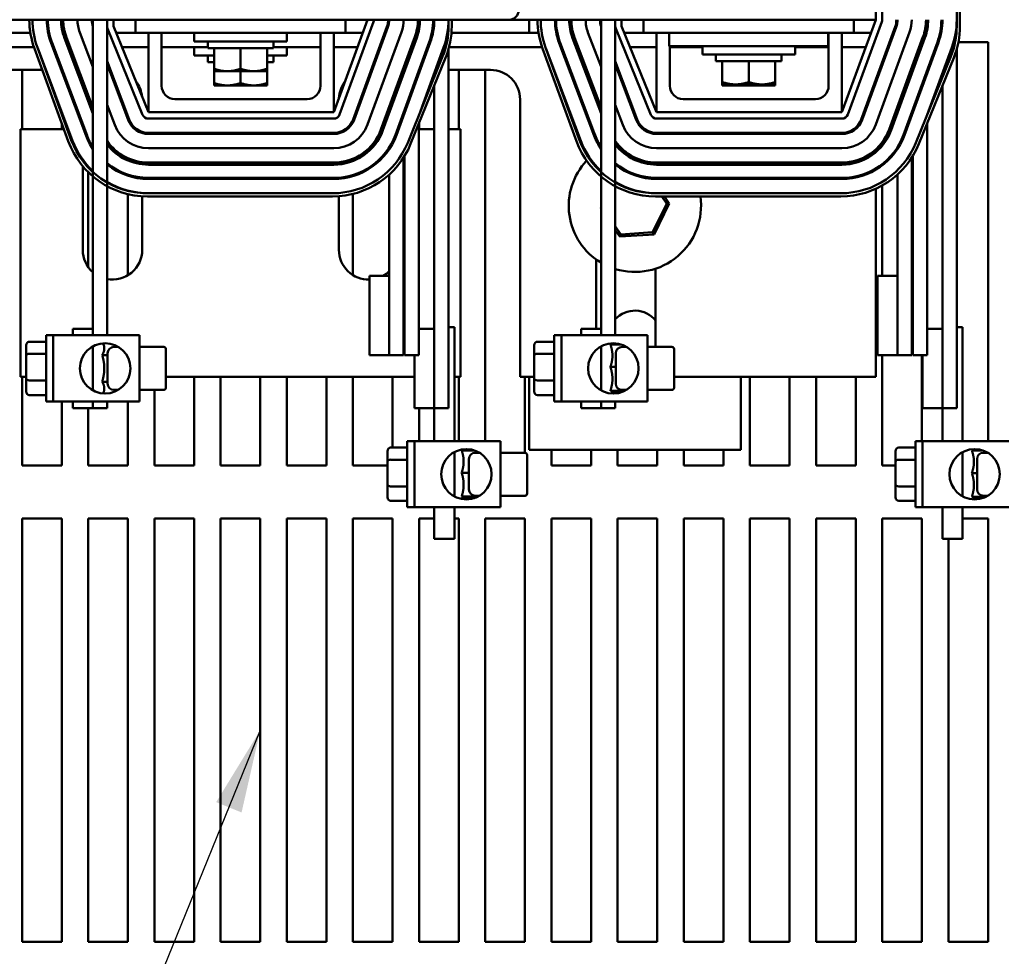
# Model space of a CAD drawing. Units: inches. Extents: x 4 to 172, y 2 to 134.
# Drawn here: x 147 to 156, y 51 to 60 of the extents above; entities that cross this region are included whole.
import ezdxf

# ---------------------------------------------------------------- set-up
doc = ezdxf.new("R2010")
doc.units = ezdxf.units.IN
doc.header["$LTSCALE"] = 8
doc.header["$MEASUREMENT"] = 0
doc.layers.add('Symbol (ANSI)', color=7, linetype='Continuous', lineweight=25)
doc.layers.add('Visible (ANSI)', color=7, linetype='Continuous', lineweight=50)
doc.styles.add('Note Text (ANSI)', font='tahoma.ttf')
doc.dimstyles.new('Default (ANSI)$7', dxfattribs={"dimscale": 8, "dimtxt": 0.13, "dimasz": 0.098425, "dimexe": 0.125, "dimexo": 0.0625, "dimgap": 0.031496, "dimtad": 0, "dimtih": 1, "dimtoh": 1, "dimzin": 0, "dimdsep": 46, "dimtxsty": 'Note Text (ANSI)', "dimcen": 0.09, "dimdle": 0.393701, "dimclrd": 256, "dimclre": 256, "dimclrt": 256, "dimadec": 0, "dimazin": 1, "dimtfac": 0.923077, "dimtofl": 0, "dimtmove": 0, "dimatfit": 3, "dimfxl": 1, "dimtolj": 1, "dimtzin": 4, "dimlwd": -1, "dimlwe": -1, "dimarcsym": 0})

msp = doc.modelspace()

# ---------------------------------------------------------------- linework, layer by layer
at = {"layer": 'Visible (ANSI)'}
for p, q in [((154.7799, 63.8356), (154.7799, 60.0856)), ((154.8399, 60.0856), (154.8399, 63.8356)), ((155.5449, 63.8356), (155.5449, 60.0245)), ((155.5749, 60.0245), (155.5749, 63.8356)), ((151.3168, 60.0856), (146.4968, 60.0856)), ((146.9599, 60.0245), (146.9599, 60.0856)), ((147.3849, 60.0856), (147.3849, 57.1656)), ((147.5199, 60.0856), (147.5199, 60.0245)), ((147.5799, 60.0245), (147.5799, 60.0856)), ((147.7874, 60.0856), (147.7874, 59.9606)), ((149.9799, 60.0856), (149.6599, 59.2106)), ((149.7724, 60.0856), (149.7724, 59.9606)), ((150.4649, 60.0856), (150.4649, 59.9866)), ((150.7449, 60.0856), (150.7449, 60.0245)), ((150.7749, 60.0245), (150.7749, 60.0856)), ((151.3168, 60.0856), (154.7799, 60.0856)), ((151.5049, 59.9606), (151.5049, 60.0856)), ((151.7599, 60.0245), (151.7599, 60.0856)), ((152.1849, 60.0856), (152.1849, 57.1656)), ((152.3199, 60.0856), (152.3199, 60.0245)), ((152.3799, 60.0245), (152.3799, 60.0856)), ((152.5874, 60.0856), (152.5874, 59.9606)), ((154.7799, 60.0856), (154.4599, 59.2106)), ((154.5724, 60.0856), (154.5724, 59.9606)), ((155.2649, 60.0856), (155.2649, 59.9866)), ((147.5199, 60.0245), (147.5199, 57.1031)), ((147.5243, 60.002), (147.8543, 59.1881)), ((147.9099, 59.2106), (147.5799, 60.0245)), ((149.7162, 59.19), (150.0362, 60.065)), ((150.163, 60.0187), (149.843, 59.1437)), ((149.8524, 59.1402), (150.1724, 60.0152)), ((152.3199, 60.0245), (152.3199, 57.1031)), ((152.3243, 60.002), (152.6543, 59.1881)), ((152.7099, 59.2106), (152.3799, 60.0245)), ((154.5162, 59.19), (154.8362, 60.065)), ((154.963, 60.0187), (154.643, 59.1437)), ((154.6524, 59.1402), (154.9724, 60.0152)), ((145.9723, 59.9606), (146.7948, 59.9606)), ((146.9632, 59.9606), (146.9726, 59.9606)), ((147.1009, 59.9606), (147.1113, 59.9606)), ((147.3849, 59.1999), (147.1167, 59.911)), ((147.3849, 59.2283), (147.1261, 59.9145)), ((147.1354, 59.918), (147.3849, 59.2566)), ((147.3849, 59.6392), (147.2617, 59.9657)), ((147.6058, 59.9606), (147.7874, 59.9606)), ((147.7874, 59.9606), (149.7724, 59.9606)), ((147.9099, 59.2106), (147.9099, 59.9606)), ((148.0349, 59.9606), (148.0349, 59.4606)), ((148.3424, 59.9606), (148.3424, 59.8806)), ((149.2174, 59.9606), (149.2174, 59.8806)), ((149.5349, 59.4606), (149.5349, 59.9606)), ((149.6599, 59.9606), (149.6599, 59.2106)), ((149.7724, 59.9606), (149.9342, 59.9606)), ((150.2992, 59.9689), (149.9792, 59.0939)), ((150.106, 59.0475), (150.426, 59.9225)), ((150.4354, 59.9191), (150.1154, 59.0441)), ((150.4448, 59.9156), (150.1248, 59.0406)), ((150.1418, 59.9606), (150.1524, 59.9606)), ((150.7723, 59.9606), (151.5948, 59.9606)), ((151.7632, 59.9606), (151.7726, 59.9606)), ((151.9009, 59.9606), (151.9113, 59.9606)), ((152.1849, 59.1999), (151.9167, 59.911)), ((152.1849, 59.2283), (151.9261, 59.9145)), ((151.9354, 59.918), (152.1849, 59.2566)), ((152.1849, 59.6392), (152.0617, 59.9657)), ((152.4058, 59.9606), (152.5874, 59.9606)), ((152.5874, 59.9606), (152.8299, 59.9606)), ((152.7099, 59.2106), (152.7099, 59.9606)), ((152.8299, 59.9606), (153.0799, 59.9606)), ((152.8299, 59.8356), (152.8299, 59.9606)), ((154.0799, 59.9606), (153.0799, 59.9606)), ((154.0799, 59.9606), (154.3299, 59.9606)), ((154.3299, 59.8356), (154.3299, 59.9606)), ((154.3299, 59.9606), (154.5724, 59.9606)), ((154.3349, 59.4606), (154.3349, 59.9606)), ((154.4599, 59.9606), (154.4599, 59.2106)), ((154.5724, 59.9606), (154.7342, 59.9606)), ((155.0992, 59.9689), (154.7792, 59.0939)), ((154.906, 59.0475), (155.226, 59.9225)), ((155.2354, 59.9191), (154.9154, 59.0441)), ((155.2448, 59.9156), (154.9248, 59.0406)), ((145.9497, 59.8261), (146.8284, 59.8261)), ((146.8332, 59.8126), (147.1532, 58.9376)), ((147.1814, 58.9479), (146.8614, 59.8229)), ((146.8641, 59.8157), (147.1941, 58.9407)), ((147.3204, 58.9883), (146.9904, 59.8633)), ((146.9998, 59.8668), (147.3298, 58.9918)), ((147.0044, 59.8261), (147.0151, 59.8261)), ((147.1487, 59.8261), (147.1594, 59.8261)), ((147.6603, 59.8261), (147.9099, 59.8261)), ((148.0349, 59.8261), (148.4699, 59.8261)), ((149.2174, 59.8806), (148.3424, 59.8806)), ((148.3424, 59.8261), (148.3424, 59.7461)), ((148.4699, 59.8806), (148.4699, 59.8176)), ((148.4699, 59.8176), (149.0899, 59.8176)), ((148.5299, 59.6212), (148.5299, 59.8176)), ((148.7799, 59.6212), (148.7799, 59.8176)), ((149.0299, 59.6212), (149.0299, 59.8176)), ((149.0899, 59.8806), (149.0899, 59.8176)), ((149.0899, 59.8261), (149.5349, 59.8261)), ((149.2174, 59.8261), (149.2174, 59.7461)), ((149.6599, 59.8261), (149.885, 59.8261)), ((150.0926, 59.8261), (150.1033, 59.8261)), ((150.2422, 58.9977), (150.5622, 59.8727)), ((150.5716, 59.8692), (150.2516, 58.9942)), ((150.4658, 59.187), (150.6983, 59.8229)), ((150.7449, 59.8082), (150.7449, 56.4156)), ((150.7497, 59.8261), (151.6284, 59.8261)), ((151.6332, 59.8126), (151.9532, 58.9376)), ((151.9814, 58.9479), (151.6614, 59.8229)), ((151.6641, 59.8157), (151.9941, 58.9407)), ((152.1204, 58.9883), (151.7904, 59.8633)), ((151.7998, 59.8668), (152.1298, 58.9918)), ((151.8044, 59.8261), (151.8151, 59.8261)), ((151.9487, 59.8261), (151.9594, 59.8261)), ((152.4603, 59.8261), (152.7099, 59.8261)), ((152.8299, 59.8356), (153.0799, 59.8356)), ((152.8349, 59.8356), (152.8349, 59.4606)), ((152.8349, 59.8261), (153.1424, 59.8261)), ((154.0799, 59.8356), (153.0799, 59.8356)), ((153.1424, 59.8356), (153.1424, 59.7556)), ((154.0174, 59.8356), (154.0174, 59.7556)), ((154.0174, 59.8261), (154.3349, 59.8261)), ((154.0799, 59.8356), (154.3299, 59.8356)), ((154.4599, 59.8261), (154.685, 59.8261)), ((154.9095, 59.8723), (154.9202, 59.8723)), ((155.0422, 58.9977), (155.3622, 59.8727)), ((155.3716, 59.8692), (155.0516, 58.9942)), ((155.2658, 59.187), (155.4983, 59.8229)), ((155.5449, 59.8082), (155.5449, 56.4156)), ((155.5602, 59.8723), (155.8415, 59.8723)), ((155.8415, 59.8723), (155.8415, 56.1031)), ((148.5299, 59.7461), (148.3424, 59.7461)), ((148.4699, 59.7461), (148.4699, 59.6831)), ((149.2174, 59.7461), (149.0299, 59.7461)), ((149.0899, 59.7461), (149.0899, 59.6831)), ((150.6888, 59.7371), (150.3588, 58.9232)), ((150.3866, 58.9119), (150.7166, 59.7258)), ((154.0174, 59.7556), (153.1424, 59.7556)), ((153.2699, 59.7556), (153.2699, 59.6926)), ((153.8899, 59.7556), (153.8899, 59.6926)), ((155.4888, 59.7371), (155.1588, 58.9232)), ((155.1866, 58.9119), (155.5166, 59.7258)), ((147.7274, 59.1418), (147.5199, 59.6921)), ((147.5199, 59.6638), (147.7181, 59.1383)), ((148.4699, 59.6831), (148.5299, 59.6831)), ((148.5299, 59.6212), (148.5299, 59.5989)), ((149.0299, 59.6831), (149.0899, 59.6831)), ((149.0299, 59.5989), (149.0299, 59.6212)), ((150.3299, 59.6306), (150.3299, 59.6015)), ((152.5274, 59.1418), (152.3199, 59.6921)), ((152.3199, 59.6638), (152.5181, 59.1383)), ((153.2699, 59.6926), (153.8899, 59.6926)), ((153.3299, 59.4962), (153.3299, 59.6926)), ((153.5799, 59.4962), (153.5799, 59.6926)), ((153.8299, 59.4962), (153.8299, 59.6926)), ((154.8419, 59.6583), (154.8419, 59.6874)), ((155.1299, 59.6306), (155.1299, 59.6015)), ((146.9067, 59.6116), (146.4199, 59.6116)), ((146.7169, 59.0496), (146.7169, 59.6116)), ((146.941, 59.6116), (146.9387, 59.6116)), ((147.096, 59.6116), (147.0853, 59.6116)), ((147.0915, 59.6116), (147.0915, 59.5953)), ((147.2403, 59.6116), (147.2296, 59.6116)), ((147.5502, 59.6116), (147.5395, 59.6116)), ((148.5299, 59.4867), (148.5299, 59.5989)), ((148.5299, 59.5989), (148.6549, 59.5989)), ((148.6549, 59.5989), (148.9049, 59.5989)), ((148.7799, 59.4867), (148.7799, 59.5989)), ((148.9049, 59.5989), (149.0299, 59.5989)), ((149.0299, 59.4867), (149.0299, 59.5989)), ((150.0248, 59.6116), (150.0142, 59.6116)), ((150.3199, 59.5741), (150.3199, 59.6032)), ((150.3299, 59.6116), (150.3229, 59.6116)), ((150.4649, 59.6067), (150.4649, 59.5776)), ((150.6099, 59.581), (150.6099, 59.5424)), ((151.1399, 59.6116), (150.7449, 59.6116)), ((150.8415, 59.6116), (150.8415, 59.0496)), ((151.0919, 56.1031), (151.0919, 59.6116)), ((155.1199, 59.5741), (155.1199, 59.6032)), ((155.2649, 59.6067), (155.2649, 59.5776)), ((155.4099, 59.581), (155.4099, 59.5424)), ((148.5299, 59.4867), (148.5299, 59.4644)), ((148.5299, 59.4644), (148.6549, 59.4644)), ((148.6549, 59.4644), (148.9049, 59.4644)), ((148.9049, 59.4644), (149.0299, 59.4644)), ((149.0299, 59.4644), (149.0299, 59.4867)), ((150.6099, 59.4625), (150.6099, 56.4156)), ((153.3299, 59.4962), (153.3299, 59.4739)), ((153.3299, 59.4739), (153.3299, 59.4644)), ((153.3299, 59.4739), (153.4549, 59.4739)), ((153.3299, 59.4644), (153.4549, 59.4644)), ((153.4549, 59.4739), (153.7049, 59.4739)), ((153.4549, 59.4644), (153.7049, 59.4644)), ((153.7049, 59.4739), (153.8299, 59.4739)), ((153.7049, 59.4644), (153.8299, 59.4644)), ((153.8299, 59.4739), (153.8299, 59.4962)), ((153.8299, 59.4644), (153.8299, 59.4739)), ((154.7799, 59.5179), (154.7799, 59.4888)), ((155.4099, 59.4625), (155.4099, 56.4156)), ((147.3353, 58.9777), (147.1795, 59.362)), ((147.3419, 59.314), (147.3419, 59.3423)), ((152.1353, 58.9777), (151.9795, 59.362)), ((147.5917, 59.0907), (147.5199, 59.2812)), ((148.1599, 59.3356), (149.4099, 59.3356)), ((151.4209, 56.7106), (151.4209, 59.3306)), ((152.3917, 59.0907), (152.3199, 59.2812)), ((152.9599, 59.3356), (154.2099, 59.3356)), ((147.0915, 59.2127), (147.0915, 59.1938)), ((147.7165, 59.1708), (147.7165, 59.1424)), ((149.6599, 59.2106), (147.9099, 59.2106)), ((147.9099, 59.1506), (149.6599, 59.1506)), ((150.1849, 59.2341), (150.1849, 59.205)), ((150.3199, 59.1811), (150.3199, 59.2102)), ((150.3299, 59.2375), (150.3299, 59.2084)), ((150.4669, 59.1897), (150.4669, 59.19)), ((154.4599, 59.2106), (152.7099, 59.2106)), ((152.7099, 59.1506), (154.4599, 59.1506)), ((154.9849, 59.2341), (154.9849, 59.205)), ((155.1199, 59.1811), (155.1199, 59.2102)), ((155.1299, 59.2375), (155.1299, 59.2084)), ((147.0915, 59.1064), (147.0915, 59.0496)), ((149.8419, 59.1163), (149.8419, 59.1406)), ((150.4649, 59.1049), (150.4649, 56.9156)), ((150.4669, 59.0496), (150.4669, 59.1098)), ((155.2649, 59.1049), (155.2649, 56.9156)), ((146.7009, 59.0496), (147.1123, 59.0496)), ((146.7009, 56.7106), (146.7009, 59.0496)), ((147.1442, 59.0496), (147.153, 59.0496)), ((147.8509, 59.0143), (147.8509, 59.0248)), ((149.6599, 59.0156), (147.9099, 59.0156)), ((147.9099, 59.0056), (149.6599, 59.0056)), ((149.7089, 59.0219), (149.7089, 59.0116)), ((150.4649, 59.0496), (150.6099, 59.0496)), ((150.7449, 59.0496), (150.8589, 59.0496)), ((150.8589, 59.0496), (150.8589, 56.7106)), ((154.4599, 59.0156), (152.7099, 59.0156)), ((152.7099, 59.0056), (154.4599, 59.0056)), ((150.1849, 58.8808), (150.1849, 58.8624)), ((154.8419, 58.8958), (154.8419, 58.9118)), ((154.9849, 58.8808), (154.9849, 58.8624)), ((149.6599, 58.8706), (147.9099, 58.8706)), ((150.3199, 56.9156), (150.3199, 58.7827)), ((150.3299, 58.7988), (150.3299, 56.9156)), ((154.4599, 58.8706), (152.7099, 58.8706)), ((154.7799, 58.8462), (154.7799, 58.833)), ((155.1199, 56.9156), (155.1199, 58.7827)), ((155.1299, 58.7988), (155.1299, 56.9156)), ((147.2889, 58.7639), (147.2889, 58.7503)), ((147.2889, 58.702), (147.2889, 57.9106)), ((147.3419, 58.6873), (147.3419, 58.6982)), ((147.7165, 58.7659), (147.7165, 58.755)), ((147.8509, 58.7192), (147.8509, 58.7292)), ((147.9099, 58.7356), (149.6599, 58.7356)), ((149.6599, 58.7256), (147.9099, 58.7256)), ((149.6599, 58.7156), (147.9099, 58.7156)), ((149.7089, 58.7281), (149.7089, 58.7181)), ((149.8419, 58.7503), (149.8419, 58.7611)), ((152.7099, 58.7356), (154.4599, 58.7356)), ((154.4599, 58.7256), (152.7099, 58.7256)), ((154.4599, 58.7156), (152.7099, 58.7156)), ((147.3419, 57.7464), (147.3419, 58.6444)), ((150.1849, 58.6226), (150.1849, 57.6656)), ((154.9849, 58.6226), (154.9849, 57.6656)), ((147.9099, 58.5906), (149.6599, 58.5906)), ((149.6599, 58.5806), (147.9099, 58.5806)), ((152.3217, 58.5456), (152.3239, 58.5501)), ((152.7099, 58.5906), (154.4599, 58.5906)), ((154.4599, 58.5806), (152.7099, 58.5806)), ((154.8419, 57.6656), (154.8419, 58.519)), ((147.7165, 58.4705), (147.7165, 58.4679)), ((147.7165, 58.4371), (147.7165, 57.6709)), ((147.8509, 58.4472), (147.8509, 58.4479)), ((147.8509, 57.9106), (147.8509, 58.4171)), ((149.6499, 58.4456), (147.8999, 58.4456)), ((147.8999, 58.4156), (149.6499, 58.4156)), ((149.7089, 58.4178), (149.7089, 57.9106)), ((149.8419, 57.6718), (149.8419, 58.4392)), ((154.4499, 58.4456), (152.6999, 58.4456)), ((152.6999, 58.4156), (154.4499, 58.4156)), ((152.7594, 58.4156), (152.8056, 58.3467)), ((152.8286, 58.3483), (152.7835, 58.4156)), ((154.7799, 58.4874), (154.7799, 56.7106)), ((152.8056, 58.3467), (152.6726, 58.0763)), ((152.6855, 58.0571), (152.8286, 58.3483)), ((152.8056, 58.3467), (152.8286, 58.3483)), ((152.1849, 58.3126), (152.1811, 58.305)), ((152.1849, 58.3053), (152.1811, 58.305)), ((152.1811, 58.305), (152.1849, 58.2994)), ((152.3719, 58.0562), (152.3199, 58.1338)), ((152.3199, 58.0979), (152.3617, 58.0354)), ((152.3617, 58.0354), (152.6855, 58.0571)), ((152.3719, 58.0562), (152.3617, 58.0354)), ((152.6726, 58.0763), (152.3719, 58.0562)), ((152.6726, 58.0763), (152.6855, 58.0571)), ((152.1389, 57.82), (152.1389, 57.1656)), ((149.9974, 57.6656), (150.1849, 57.6656)), ((149.9974, 57.6656), (149.9974, 56.9156)), ((150.1849, 56.9156), (150.1849, 57.6656)), ((152.7009, 56.9937), (152.7009, 57.7332)), ((154.7974, 57.6656), (154.9849, 57.6656)), ((154.7974, 57.6656), (154.7974, 56.9156)), ((154.9849, 56.9156), (154.9849, 57.6656)), ((147.3849, 57.1656), (147.1974, 57.1656)), ((147.1974, 57.1656), (147.1974, 57.1031)), ((147.3849, 57.1031), (147.3849, 57.1656)), ((150.4649, 57.1656), (150.6099, 57.1656)), ((150.6099, 56.4156), (150.6099, 57.1656)), ((150.7999, 57.1806), (150.7449, 57.1806)), ((150.7999, 57.1806), (150.7999, 56.1031)), ((152.1849, 57.1656), (151.9974, 57.1656)), ((151.9974, 57.1656), (151.9974, 57.1031)), ((152.1849, 57.1031), (152.1849, 57.1656)), ((155.2649, 57.1656), (155.4099, 57.1656)), ((155.4099, 56.4156), (155.4099, 57.1656)), ((155.5449, 57.1806), (155.5999, 57.1806)), ((155.5999, 56.1031), (155.5999, 57.1806)), ((146.7849, 57.0431), (146.9429, 57.0431)), ((146.9429, 57.1031), (146.9429, 56.4781)), ((146.9429, 57.1031), (147.0104, 57.1031)), ((147.8244, 57.1031), (147.0104, 57.1031)), ((147.0104, 56.4781), (147.0104, 57.1031)), ((147.8244, 56.4781), (147.8244, 57.1031)), ((151.5849, 57.0431), (151.7429, 57.0431)), ((151.7429, 57.1031), (151.7429, 56.4781)), ((151.7429, 57.1031), (151.8104, 57.1031)), ((152.6244, 57.1031), (151.8104, 57.1031)), ((151.8104, 56.4781), (151.8104, 57.1031)), ((152.2734, 57.0167), (152.3758, 57.0167)), ((152.2889, 57.0167), (152.2824, 57.028)), ((152.3199, 57.028), (152.3199, 57.0167)), ((152.6244, 56.4781), (152.6244, 57.1031)), ((146.7549, 57.0085), (146.7549, 56.9105)), ((146.7849, 56.9295), (146.9429, 56.9295)), ((147.3849, 56.5828), (147.3849, 56.9985)), ((147.5244, 56.6475), (147.5244, 56.9337)), ((147.6253, 56.9937), (147.5844, 56.9937)), ((147.6209, 56.9937), (147.6209, 56.9964)), ((147.8244, 56.9937), (148.0544, 56.9937)), ((148.0744, 56.6078), (148.0744, 56.9737)), ((151.5549, 57.0085), (151.5549, 56.9105)), ((151.5849, 56.9295), (151.7429, 56.9295)), ((152.1849, 56.5828), (152.1849, 56.9985)), ((152.3244, 56.6475), (152.3244, 56.9337)), ((152.4253, 56.9937), (152.3844, 56.9937)), ((152.4209, 56.9937), (152.4209, 56.9964)), ((152.6244, 56.9937), (152.8544, 56.9937)), ((152.8744, 56.6078), (152.8744, 56.9737)), ((146.7549, 56.9105), (146.7549, 56.6926)), ((147.4734, 56.9171), (147.5244, 56.9171)), ((149.9974, 56.9156), (150.1849, 56.9156)), ((150.3199, 56.9156), (150.1849, 56.9156)), ((150.4649, 56.9156), (150.3299, 56.9156)), ((150.4224, 56.9156), (150.4224, 56.4156)), ((151.5549, 56.9105), (151.5549, 56.6926)), ((154.7974, 56.9156), (154.9849, 56.9156)), ((154.8419, 55.8726), (154.8419, 56.9156)), ((155.1199, 56.9156), (154.9849, 56.9156)), ((155.2649, 56.9156), (155.1299, 56.9156)), ((155.2165, 56.9156), (155.2165, 56.1031)), ((155.2224, 56.9156), (155.2224, 56.4156)), ((152.2734, 56.8055), (152.3244, 56.8055)), ((146.7549, 56.7106), (146.7009, 56.7106)), ((146.7169, 55.8726), (146.7169, 56.7106)), ((146.7549, 56.6926), (146.7549, 56.5728)), ((146.7849, 56.6771), (146.9429, 56.6771)), ((147.4734, 56.6642), (147.5244, 56.6642)), ((150.4224, 56.7106), (148.0744, 56.7106)), ((148.3415, 56.7106), (148.3415, 55.8726)), ((148.5919, 55.8726), (148.5919, 56.7106)), ((148.9665, 56.7106), (148.9665, 55.8726)), ((149.2169, 55.8726), (149.2169, 56.7106)), ((149.5915, 56.7106), (149.5915, 55.8726)), ((149.8419, 55.8726), (149.8419, 56.7106)), ((150.2165, 56.7106), (150.2165, 56.0432)), ((150.8589, 56.7106), (150.7999, 56.7106)), ((150.8415, 56.7106), (150.8415, 56.1031)), ((151.5549, 56.7106), (151.4209, 56.7106)), ((151.4665, 56.7106), (151.4665, 55.9937)), ((151.5049, 56.0216), (151.5049, 56.7106)), ((151.5549, 56.6926), (151.5549, 56.5728)), ((151.5849, 56.6771), (151.7429, 56.6771)), ((154.7799, 56.7106), (152.8744, 56.7106)), ((153.5049, 56.7106), (153.5049, 56.0216)), ((153.5919, 55.8726), (153.5919, 56.7106)), ((153.9665, 56.7106), (153.9665, 55.8726)), ((154.2169, 55.8726), (154.2169, 56.7106)), ((154.5915, 56.7106), (154.5915, 55.8726)), ((147.6253, 56.5875), (147.5844, 56.5875)), ((147.6209, 56.5849), (147.6209, 56.5875)), ((147.8244, 56.5875), (148.0544, 56.5875)), ((147.9669, 55.8726), (147.9669, 56.5875)), ((152.2734, 56.5794), (152.4013, 56.5794)), ((152.2928, 56.5713), (152.2824, 56.5533)), ((152.2889, 56.5646), (152.3758, 56.5646)), ((152.3199, 56.5646), (152.3199, 56.5533)), ((152.4253, 56.5875), (152.3844, 56.5875)), ((152.4209, 56.5849), (152.4209, 56.5875)), ((152.6244, 56.5875), (152.8544, 56.5875)), ((146.7849, 56.5382), (146.9429, 56.5382)), ((146.9429, 56.4781), (147.0104, 56.4781)), ((147.0104, 56.4781), (147.8244, 56.4781)), ((147.0915, 56.4781), (147.0915, 55.8726)), ((147.1974, 56.4781), (147.1974, 56.4156)), ((147.3849, 56.4156), (147.3849, 56.4781)), ((147.5199, 56.4781), (147.5199, 56.4156)), ((147.7165, 56.4781), (147.7165, 55.8726)), ((151.5849, 56.5382), (151.7429, 56.5382)), ((151.7429, 56.4781), (151.8104, 56.4781)), ((151.8104, 56.4781), (152.6244, 56.4781)), ((151.9974, 56.4781), (151.9974, 56.4156)), ((152.1849, 56.4156), (152.1849, 56.4781)), ((152.3199, 56.4781), (152.3199, 56.4156)), ((147.3849, 56.4156), (147.1974, 56.4156)), ((147.3419, 55.8726), (147.3419, 56.4156)), ((147.5199, 56.4156), (147.3849, 56.4156)), ((150.4224, 56.4156), (150.6099, 56.4156)), ((150.4669, 56.1031), (150.4669, 56.4156)), ((150.7449, 56.4156), (150.6099, 56.4156)), ((150.6099, 56.4156), (150.6099, 56.1031)), ((152.1849, 56.4156), (151.9974, 56.4156)), ((152.3199, 56.4156), (152.1849, 56.4156)), ((155.2224, 56.4156), (155.4099, 56.4156)), ((155.5449, 56.4156), (155.4099, 56.4156)), ((155.4099, 56.1031), (155.4099, 56.4156)), ((150.3554, 56.1031), (150.3554, 55.4781)), ((150.3554, 56.1031), (150.4229, 56.1031)), ((151.2369, 56.1031), (150.4229, 56.1031)), ((150.4229, 55.4781), (150.4229, 56.1031)), ((151.2369, 55.4781), (151.2369, 56.1031)), ((155.1554, 56.1031), (155.1554, 55.4781)), ((155.1554, 56.1031), (155.2229, 56.1031)), ((156.0369, 56.1031), (155.2229, 56.1031)), ((155.2229, 55.4781), (155.2229, 56.1031)), ((150.1674, 56.0086), (150.1674, 55.9093)), ((150.1974, 56.0432), (150.3554, 56.0432)), ((150.7999, 55.9999), (150.7999, 55.5814)), ((150.8679, 56.0163), (150.9895, 56.0163)), ((150.8837, 56.0163), (150.878, 56.0261)), ((151.0378, 55.9937), (150.9969, 55.9937)), ((151.0154, 55.9937), (151.0154, 56.0058)), ((151.2369, 55.9937), (151.4669, 55.9937)), ((151.5049, 56.0216), (151.8849, 56.0216)), ((151.7169, 55.8726), (151.7169, 56.0216)), ((153.5049, 56.0216), (151.8849, 56.0216)), ((152.0915, 56.0216), (152.0915, 55.8726)), ((152.3419, 55.8726), (152.3419, 56.0216)), ((152.7165, 56.0216), (152.7165, 55.8726)), ((152.9669, 55.8726), (152.9669, 56.0216)), ((153.3415, 56.0216), (153.3415, 55.8726)), ((154.9674, 56.0086), (154.9674, 55.9092)), ((154.9974, 56.0432), (155.1554, 56.0432)), ((155.5999, 55.5814), (155.5999, 55.9999)), ((155.6879, 56.0149), (155.7934, 56.0149)), ((155.7045, 56.0149), (155.6968, 56.0281)), ((155.8378, 55.9937), (155.7969, 55.9937)), ((155.8354, 55.9937), (155.8354, 55.9952)), ((150.1674, 55.9093), (150.1674, 55.6913)), ((150.1974, 55.9281), (150.3554, 55.9281)), ((150.9369, 55.6475), (150.9369, 55.9337)), ((151.4869, 55.6078), (151.4869, 55.9737)), ((154.9674, 55.9092), (154.9674, 55.6913)), ((154.9974, 55.928), (155.1554, 55.928)), ((155.7369, 55.6475), (155.7369, 55.9337)), ((147.0915, 55.8726), (146.7169, 55.8726)), ((147.7165, 55.8726), (147.3419, 55.8726)), ((148.3415, 55.8726), (147.9669, 55.8726)), ((148.9665, 55.8726), (148.5919, 55.8726)), ((149.5915, 55.8726), (149.2169, 55.8726)), ((150.1674, 55.8726), (149.8419, 55.8726)), ((150.8679, 55.8046), (150.9369, 55.8046)), ((152.0915, 55.8726), (151.7169, 55.8726)), ((152.7165, 55.8726), (152.3419, 55.8726)), ((153.3415, 55.8726), (152.9669, 55.8726)), ((153.9665, 55.8726), (153.5919, 55.8726)), ((154.5915, 55.8726), (154.2169, 55.8726)), ((154.9674, 55.8726), (154.8419, 55.8726)), ((155.6879, 55.8016), (155.7369, 55.8016)), ((150.1674, 55.6913), (150.1674, 55.5727)), ((150.1974, 55.6755), (150.3554, 55.6755)), ((154.9674, 55.6913), (154.9674, 55.5727)), ((154.9974, 55.6755), (155.1554, 55.6755)), ((150.1974, 55.5381), (150.3554, 55.5381)), ((150.8679, 55.579), (150.9958, 55.579)), ((150.8873, 55.5713), (150.878, 55.5552)), ((150.8837, 55.565), (150.9895, 55.565)), ((151.0378, 55.5875), (150.9969, 55.5875)), ((151.0154, 55.5754), (151.0154, 55.5875)), ((151.2369, 55.5875), (151.4669, 55.5875)), ((154.9974, 55.5381), (155.1554, 55.5381)), ((155.6879, 55.5773), (155.8158, 55.5773)), ((155.7074, 55.5714), (155.6968, 55.5531)), ((155.7045, 55.5664), (155.7934, 55.5664)), ((155.8378, 55.5875), (155.7969, 55.5875)), ((155.8354, 55.5861), (155.8354, 55.5875)), ((150.3554, 55.4781), (150.4229, 55.4781)), ((150.4229, 55.4781), (151.2369, 55.4781)), ((150.6099, 55.4781), (150.6099, 55.1806)), ((150.7999, 55.4781), (150.7999, 55.1806)), ((155.1554, 55.4781), (155.2229, 55.4781)), ((155.2229, 55.4781), (156.0369, 55.4781)), ((155.4099, 55.1806), (155.4099, 55.4781)), ((155.5999, 55.1806), (155.5999, 55.4781)), ((146.7169, 51.3726), (146.7169, 55.3723)), ((146.7169, 55.3723), (147.0915, 55.3723)), ((147.0915, 55.3723), (147.0915, 51.3726)), ((147.3419, 51.3726), (147.3419, 55.3723)), ((147.3419, 55.3723), (147.7165, 55.3723)), ((147.7165, 55.3723), (147.7165, 51.3726)), ((147.9669, 51.3726), (147.9669, 55.3723)), ((147.9669, 55.3723), (148.3415, 55.3723)), ((148.3415, 55.3723), (148.3415, 51.3726)), ((148.5919, 51.3726), (148.5919, 55.3723)), ((148.5919, 55.3723), (148.9665, 55.3723)), ((148.9665, 55.3723), (148.9665, 51.3726)), ((149.2169, 51.3726), (149.2169, 55.3723)), ((149.2169, 55.3723), (149.5915, 55.3723)), ((149.5915, 55.3723), (149.5915, 51.3726)), ((149.8419, 51.3726), (149.8419, 55.3723)), ((149.8419, 55.3723), (150.2165, 55.3723)), ((150.2165, 55.3723), (150.2165, 51.3726)), ((150.4669, 51.3726), (150.4669, 55.3723)), ((150.4669, 55.3723), (150.6099, 55.3723)), ((150.7999, 55.3723), (150.8415, 55.3723)), ((150.8415, 55.3723), (150.8415, 51.3726)), ((151.0919, 51.3726), (151.0919, 55.3723)), ((151.0919, 55.3723), (151.4665, 55.3723)), ((151.4665, 55.3723), (151.4665, 51.3726)), ((151.7169, 51.3726), (151.7169, 55.3723)), ((151.7169, 55.3723), (152.0915, 55.3723)), ((152.0915, 55.3723), (152.0915, 51.3726)), ((152.3419, 51.3726), (152.3419, 55.3723)), ((152.3419, 55.3723), (152.7165, 55.3723)), ((152.7165, 55.3723), (152.7165, 51.3726)), ((152.9669, 51.3726), (152.9669, 55.3723)), ((152.9669, 55.3723), (153.3415, 55.3723)), ((153.3415, 55.3723), (153.3415, 51.3726)), ((153.5919, 51.3726), (153.5919, 55.3723)), ((153.5919, 55.3723), (153.9665, 55.3723)), ((153.9665, 55.3723), (153.9665, 51.3726)), ((154.2169, 51.3726), (154.2169, 55.3723)), ((154.2169, 55.3723), (154.5915, 55.3723)), ((154.5915, 55.3723), (154.5915, 51.3726)), ((154.8419, 51.3726), (154.8419, 55.3723)), ((154.8419, 55.3723), (155.2165, 55.3723)), ((155.2165, 55.3723), (155.2165, 51.3726)), ((155.5999, 55.3723), (155.8415, 55.3723)), ((155.8415, 55.3723), (155.8415, 51.3726)), ((150.7999, 55.1806), (150.6099, 55.1806)), ((155.4099, 55.1806), (155.5999, 55.1806)), ((155.4669, 51.3726), (155.4669, 55.1806)), ((147.0915, 51.3726), (146.7169, 51.3726)), ((147.7165, 51.3726), (147.3419, 51.3726)), ((148.3415, 51.3726), (147.9669, 51.3726)), ((148.9665, 51.3726), (148.5919, 51.3726)), ((149.5915, 51.3726), (149.2169, 51.3726)), ((150.2165, 51.3726), (149.8419, 51.3726)), ((150.8415, 51.3726), (150.4669, 51.3726)), ((151.4665, 51.3726), (151.0919, 51.3726)), ((152.0915, 51.3726), (151.7169, 51.3726)), ((152.7165, 51.3726), (152.3419, 51.3726)), ((153.3415, 51.3726), (152.9669, 51.3726)), ((153.9665, 51.3726), (153.5919, 51.3726)), ((154.5915, 51.3726), (154.2169, 51.3726)), ((155.2165, 51.3726), (154.8419, 51.3726)), ((155.8415, 51.3726), (155.4669, 51.3726))]:
    msp.add_line(p, q, dxfattribs=at)
for centre in [(147.501, 56.7906), (152.301, 56.7906), (150.9135, 55.7906), (155.7135, 55.7906)]:
    msp.add_circle(centre, 0.2381, dxfattribs=at)
for centre, radius, start, end in [((151.3168, 60.1756), 0.09, 270, 0), ((147.5799, 60.0856), 0.795, 180, 200.08819), ((147.5799, 60.0856), 0.765, 180, 200.08819), ((147.5799, 60.0856), 0.63, 180, 200.66361), ((147.5799, 60.0856), 0.62, 180, 200.66361), ((147.5799, 60.0856), 0.495, 180, 200.66361), ((147.5799, 60.0856), 0.485, 180, 200.66361), ((147.5799, 60.0856), 0.475, 180, 200.66361), ((147.5799, 60.0856), 0.34, 180, 200.66361), ((147.5799, 60.0856), 0.205, 180, 197.96975), ((149.9799, 60.0856), 0.06, 339.91181, 0), ((149.9799, 60.0856), 0.195, 339.91181, 0), ((149.9799, 60.0856), 0.205, 339.91181, 0), ((149.9799, 60.0856), 0.34, 339.91181, 0), ((149.9799, 60.0856), 0.475, 339.91181, 0), ((149.9799, 60.0856), 0.485, 339.91181, 0), ((149.9799, 60.0856), 0.495, 339.91181, 0), ((149.9799, 60.0856), 0.62, 339.91181, 0), ((149.9799, 60.0856), 0.63, 339.91181, 0), ((149.9799, 60.0856), 0.765, 339.91181, 0), ((152.3799, 60.0856), 0.795, 180, 200.08819), ((152.3799, 60.0856), 0.765, 180, 200.08819), ((152.3799, 60.0856), 0.63, 180, 200.66361), ((152.3799, 60.0856), 0.62, 180, 200.66361), ((152.3799, 60.0856), 0.495, 180, 200.66361), ((152.3799, 60.0856), 0.485, 180, 200.66361), ((152.3799, 60.0856), 0.475, 180, 200.66361), ((152.3799, 60.0856), 0.34, 180, 200.66361), ((152.3799, 60.0856), 0.205, 180, 197.96975), ((154.7799, 60.0856), 0.06, 339.91181, 0), ((154.7799, 60.0856), 0.195, 339.91181, 0), ((154.7799, 60.0856), 0.205, 339.91181, 0), ((154.7799, 60.0856), 0.34, 339.91181, 0), ((154.7799, 60.0856), 0.475, 339.91181, 0), ((154.7799, 60.0856), 0.485, 339.91181, 0), ((154.7799, 60.0856), 0.495, 339.91181, 0), ((154.7799, 60.0856), 0.62, 339.91181, 0), ((154.7799, 60.0856), 0.63, 339.91181, 0), ((154.7799, 60.0856), 0.765, 339.91181, 0), ((147.5799, 60.0245), 0.62, 180, 186.6395), ((147.5799, 60.0245), 0.06, 180, 202.07098), ((149.9799, 60.0245), 0.765, 337.92902, 0), ((149.9799, 60.0245), 0.795, 337.92902, 0), ((152.3799, 60.0245), 0.62, 180, 186.6395), ((152.3799, 60.0245), 0.06, 180, 202.07098), ((154.7799, 60.0245), 0.765, 337.92902, 0), ((154.7799, 60.0245), 0.795, 337.92902, 0), ((147.5799, 60.0856), 0.765, 200.08819, 200.66361), ((152.3799, 60.0856), 0.765, 200.08819, 200.66361), ((151.1399, 59.3306), 0.281, 0, 90), ((147.5699, 59.3306), 0.281, 5.98198, 38.15998), ((148.1599, 59.4606), 0.125, 180, 270), ((149.4099, 59.4606), 0.125, 270, 0), ((149.9899, 59.3306), 0.281, 142.90269, 176.92094), ((152.9599, 59.4606), 0.125, 180, 270), ((154.2099, 59.4606), 0.125, 270, 0), ((147.9099, 59.2106), 0.06, 202.07098, 270), ((149.6599, 59.2106), 0.06, 270, 339.91181), ((152.7099, 59.2106), 0.06, 202.07098, 270), ((154.4599, 59.2106), 0.06, 270, 339.91181), ((147.9099, 59.2106), 0.34, 200.66361, 270), ((147.9099, 59.2106), 0.205, 200.66361, 270), ((147.9099, 59.2106), 0.195, 200.66361, 270), ((149.6599, 59.2106), 0.195, 270, 339.91181), ((149.6599, 59.2106), 0.205, 270, 339.91181), ((149.6599, 59.2106), 0.34, 270, 339.91181), ((152.7099, 59.2106), 0.34, 200.66361, 270), ((152.7099, 59.2106), 0.205, 200.66361, 270), ((152.7099, 59.2106), 0.195, 200.66361, 270), ((154.4599, 59.2106), 0.195, 270, 339.91181), ((154.4599, 59.2106), 0.205, 270, 339.91181), ((154.4599, 59.2106), 0.34, 270, 339.91181), ((147.9099, 59.2106), 0.63, 200.66361, 213.55731), ((147.9099, 59.2106), 0.62, 200.66361, 212.13747), ((149.6599, 59.2106), 0.475, 270, 339.91181), ((149.6599, 59.2106), 0.485, 270, 339.91181), ((149.6599, 59.2106), 0.495, 270, 339.91181), ((149.6599, 59.2106), 0.62, 270, 339.91181), ((149.6599, 59.2106), 0.63, 270, 339.91181), ((152.7099, 59.2106), 0.63, 200.66361, 213.55731), ((152.7099, 59.2106), 0.62, 200.66361, 212.13747), ((154.4599, 59.2106), 0.475, 270, 339.91181), ((154.4599, 59.2106), 0.485, 270, 339.91181), ((154.4599, 59.2106), 0.495, 270, 339.91181), ((154.4599, 59.2106), 0.62, 270, 339.91181), ((154.4599, 59.2106), 0.63, 270, 339.91181), ((147.8999, 59.2106), 0.795, 200.08819, 270), ((147.8999, 59.2106), 0.765, 200.08819, 270), ((147.9099, 59.2106), 0.765, 200.66361, 226.66408), ((147.9099, 59.2106), 0.475, 214.80969, 270), ((147.9099, 59.2106), 0.485, 216.47429, 270), ((147.9099, 59.2106), 0.495, 218.01228, 270), ((149.6499, 59.2106), 0.765, 270, 337.92902), ((149.6499, 59.2106), 0.795, 270, 337.92902), ((152.6999, 59.2106), 0.795, 200.08819, 270), ((152.6999, 59.2106), 0.765, 200.08819, 270), ((152.7099, 59.2106), 0.765, 200.66361, 226.66408), ((152.7099, 59.2106), 0.475, 214.80969, 270), ((152.7099, 59.2106), 0.485, 216.47429, 270), ((152.7099, 59.2106), 0.495, 218.01228, 270), ((154.4499, 59.2106), 0.765, 270, 337.92902), ((154.4499, 59.2106), 0.795, 270, 337.92902), ((152.5049, 58.3266), 0.625, 133.27372, 134.04049), ((147.9099, 59.2106), 0.62, 231.02124, 270), ((147.9099, 59.2106), 0.63, 231.75338, 270), ((152.5049, 58.3266), 0.625, 136.83873, 239.20286), ((152.7099, 59.2106), 0.62, 231.02124, 270), ((152.7099, 59.2106), 0.63, 231.75338, 270), ((152.5049, 58.3266), 0.625, 38.49161, 39.67261), ((147.9099, 59.2106), 0.765, 239.34923, 270), ((152.7099, 59.2106), 0.765, 239.34923, 270), ((152.5049, 58.3266), 0.625, 252.78249, 8.18675), ((147.5699, 57.9106), 0.281, 180, 228.82486), ((147.5699, 57.9106), 0.281, 259.75044, 0), ((149.9899, 57.9106), 0.281, 180, 271.52943), ((149.9899, 57.9106), 0.281, 299.32144, 313.94362), ((152.5049, 57.0866), 0.25, 38.37172, 137.73142), ((147.5844, 56.9337), 0.06, 90, 180), ((148.0544, 56.9737), 0.02, 0, 90), ((152.3844, 56.9337), 0.06, 90, 180), ((152.8544, 56.9737), 0.02, 0, 90), ((147.5844, 56.6475), 0.06, 180, 270), ((152.3844, 56.6475), 0.06, 180, 270), ((148.0544, 56.6075), 0.02, 270, 0), ((152.8544, 56.6075), 0.02, 270, 0), ((150.9969, 55.9337), 0.06, 90, 180), ((151.4669, 55.9737), 0.02, 0, 90), ((155.7969, 55.9337), 0.06, 90, 180), ((150.9969, 55.6475), 0.06, 180, 270), ((155.7969, 55.6475), 0.06, 180, 270), ((151.4669, 55.6075), 0.02, 270, 0)]:
    msp.add_arc(centre, radius, start, end, dxfattribs=at)
for centre, major_axis, ratio, start_param, end_param in [((146.7849, 57.0085), (0, -0.0346), 0.867474, 3.141593, 4.712389), ((151.5849, 57.0085), (0, -0.0346), 0.867474, 3.141593, 4.712389), ((146.7849, 56.9105), (0.03, 0), 0.634162, 1.570796, 3.141593), ((151.5849, 56.9105), (0.03, 0), 0.634162, 1.570796, 3.141593), ((146.7849, 56.6926), (0.03, 0), 0.51861, 3.141593, 4.712389), ((151.5849, 56.6926), (0.03, 0), 0.51861, 3.141593, 4.712389), ((146.7849, 56.5728), (0, 0.0346), 0.867474, 1.570796, 3.141593), ((151.5849, 56.5728), (0, 0.0346), 0.867474, 1.570796, 3.141593), ((150.1974, 56.0086), (0, -0.0346), 0.867158, 3.141593, 4.712389), ((154.9974, 56.0086), (0, -0.0346), 0.867148, 3.141593, 4.712389), ((150.1974, 55.9093), (0.03, 0), 0.627687, 1.570796, 3.141593), ((154.9974, 55.9092), (0.03, 0), 0.62746, 1.570796, 3.141593), ((150.1974, 55.6913), (0.03, 0), 0.525505, 3.141593, 4.712389), ((154.9974, 55.6913), (0.03, 0), 0.525746, 3.141593, 4.712389), ((150.1974, 55.5727), (0, 0.0346), 0.867158, 1.570796, 3.141593), ((154.9974, 55.5727), (0, 0.0346), 0.867148, 1.570796, 3.141593)]:
    msp.add_ellipse(centre, major_axis=major_axis, ratio=ratio, start_param=start_param, end_param=end_param, dxfattribs=at)
for points, weights in [([(148.6549, 59.5989), (148.5969, 59.5989), (148.5299, 59.6212)], [1.89415418166, 1.89415418166, 1.75816003006]), ([(148.7799, 59.6212), (148.7129, 59.5989), (148.6549, 59.5989)], [1.75816003006, 1.89415418166, 1.89415418166]), ([(148.9049, 59.5989), (148.8469, 59.5989), (148.7799, 59.6212)], [1.89415418166, 1.89415418166, 1.75816003006]), ([(149.0299, 59.6212), (148.9629, 59.5989), (148.9049, 59.5989)], [1.75816003006, 1.89415418166, 1.89415418166]), ([(148.6549, 59.4644), (148.5969, 59.4644), (148.5299, 59.4867)], [1.89415418166, 1.89415418166, 1.75816003006]), ([(148.7799, 59.4867), (148.7129, 59.4644), (148.6549, 59.4644)], [1.75816003006, 1.89415418166, 1.89415418166]), ([(148.9049, 59.4644), (148.8469, 59.4644), (148.7799, 59.4867)], [1.89415418166, 1.89415418166, 1.75816003006]), ([(149.0299, 59.4867), (148.9629, 59.4644), (148.9049, 59.4644)], [1.75816003006, 1.89415418166, 1.89415418166]), ([(153.4549, 59.4739), (153.3969, 59.4739), (153.3299, 59.4962)], [1.89415418166, 1.89415418166, 1.75816003006]), ([(153.4549, 59.4644), (153.4162, 59.4644), (153.375, 59.4739)], [1.89415418166, 1.89415418166, 1.83380553874]), ([(153.5799, 59.4962), (153.5129, 59.4739), (153.4549, 59.4739)], [1.75816003006, 1.89415418166, 1.89415418166]), ([(153.5347, 59.4739), (153.4935, 59.4644), (153.4549, 59.4644)], [1.83380553873, 1.89415418166, 1.89415418166]), ([(153.7049, 59.4739), (153.6469, 59.4739), (153.5799, 59.4962)], [1.89415418166, 1.89415418166, 1.75816003006]), ([(153.7049, 59.4644), (153.6662, 59.4644), (153.625, 59.4739)], [1.89415418166, 1.89415418166, 1.83380553873]), ([(153.8299, 59.4962), (153.7629, 59.4739), (153.7049, 59.4739)], [1.75816003006, 1.89415418166, 1.89415418166]), ([(153.7847, 59.4739), (153.7435, 59.4644), (153.7049, 59.4644)], [1.83380553873, 1.89415418166, 1.89415418166]), ([(147.493, 56.9803), (147.493, 57.0031), (147.4816, 57.0279)], [1, 1.03808615235, 1.030950067]), ([(152.293, 56.9111), (152.293, 56.9601), (152.2734, 57.0167)], [1, 1.04957960253, 1.02252477542]), ([(147.4734, 56.9171), (147.493, 56.951), (147.493, 56.9803)], [1.02252477542, 1.04957960253, 1]), ([(147.6199, 56.9937), (147.6197, 56.9955), (147.6194, 56.9972)], [1.01308994882, 1.01430996216, 1.01527716215]), ([(152.4086, 56.9937), (152.407, 56.9991), (152.4053, 57.0047)], [1.01222969141, 1.01001205746, 1.00706560093]), ([(147.493, 56.7906), (147.493, 56.8493), (147.4734, 56.9171)], [1, 1.04957960253, 1.02252477542]), ([(152.2734, 56.8055), (152.293, 56.8621), (152.293, 56.9111)], [1.02252477542, 1.04957960253, 1]), ([(147.4734, 56.6642), (147.493, 56.732), (147.493, 56.7906)], [1.02252477542, 1.04957960253, 1]), ([(152.293, 56.6924), (152.293, 56.7449), (152.2734, 56.8055)], [1, 1.04957960253, 1.02252477542]), ([(147.493, 56.601), (147.493, 56.6303), (147.4734, 56.6642)], [1, 1.04957960253, 1.02252477542]), ([(152.2734, 56.5794), (152.293, 56.64), (152.293, 56.6924)], [1.02252477542, 1.04957960253, 1]), ([(147.4816, 56.5533), (147.493, 56.5782), (147.493, 56.601)], [1.030950067, 1.03808615235, 1]), ([(147.6194, 56.584), (147.6197, 56.5858), (147.6199, 56.5875)], [1.01527716215, 1.01430996216, 1.01308994882]), ([(152.293, 56.572), (152.293, 56.5754), (152.2734, 56.5794)], [1, 1.04957960253, 1.02252477542]), ([(152.2928, 56.5713), (152.293, 56.5716), (152.293, 56.572)], [1.00955825411, 1.00520074487, 1]), ([(152.4013, 56.5794), (152.4026, 56.5835), (152.4039, 56.5875)], [1, 1.00247871205, 1.0046336703]), ([(152.408, 56.5779), (152.405, 56.5787), (152.4013, 56.5794)], [1.01143948143, 1.00701704216, 1]), ([(150.8875, 55.9105), (150.8875, 55.9596), (150.8679, 56.0163)], [1, 1.04957960253, 1.02252477542]), ([(151.0029, 55.9937), (151.0002, 56.0035), (150.9967, 56.0137)], [1.01205240313, 1.00801554485, 1.00162544844]), ([(155.7075, 55.9083), (155.7075, 55.9578), (155.6879, 56.0149)], [1, 1.04957960253, 1.02252477542]), ([(155.8225, 55.9937), (155.8211, 55.9987), (155.8194, 56.0039)], [1.01139986394, 1.00925573132, 1.00650489887]), ([(150.8679, 55.8046), (150.8875, 55.8613), (150.8875, 55.9105)], [1.02252477542, 1.04957960253, 1]), ([(155.6879, 55.8016), (155.7075, 55.8588), (155.7075, 55.9083)], [1.02252477542, 1.04957960253, 1]), ([(150.8875, 55.6918), (150.8875, 55.7442), (150.8679, 55.8046)], [1, 1.04957960253, 1.02252477542]), ([(155.7075, 55.6895), (155.7075, 55.7415), (155.6879, 55.8016)], [1, 1.04957960253, 1.02252477542]), ([(150.8679, 55.579), (150.8875, 55.6394), (150.8875, 55.6918)], [1.02252477542, 1.04957960253, 1]), ([(155.6879, 55.5773), (155.7075, 55.6374), (155.7075, 55.6895)], [1.02252477542, 1.04957960253, 1]), ([(150.8875, 55.572), (150.8875, 55.5752), (150.8679, 55.579)], [1, 1.04957960253, 1.02252477542]), ([(150.8873, 55.5713), (150.8875, 55.5716), (150.8875, 55.572)], [1.0090566331, 1.004903048, 1]), ([(150.9958, 55.579), (150.9972, 55.5833), (150.9985, 55.5875)], [1, 1.00262630125, 1.00488914653]), ([(151.013, 55.5743), (151.0087, 55.5765), (150.9958, 55.579)], [1.01729471444, 1.02462839857, 1]), ([(155.7075, 55.5718), (155.7075, 55.5744), (155.6879, 55.5773)], [1, 1.04957960253, 1.02252477542]), ([(155.7074, 55.5714), (155.7075, 55.5716), (155.7075, 55.5718)], [1.00722057953, 1.00384016226, 1]), ([(155.8158, 55.5773), (155.8175, 55.5825), (155.819, 55.5875)], [1, 1.003153944, 1.00578371978]), ([(155.8185, 55.5769), (155.8172, 55.5771), (155.8158, 55.5773)], [1.00479065107, 1.00256924295, 1])]:
    msp.add_rational_spline(points, weights, degree=2, dxfattribs=at)

# ---------------------------------------------------------------- leaders
at = {"layer": 'Symbol (ANSI)', "annotation_type": 0, "has_hookline": 1, "hookline_direction": 1, "text_width": 0.447}
for points in [[(162.4202, 60.803), (154.8108, 45.8967), (157.7533, 45.9744)], [(148.9665, 53.3725), (144.493, 42.373), (143.7056, 42.373)]]:
    msp.add_leader(points, dimstyle='Default (ANSI)$7', override={"dimtad": 0}, dxfattribs=at)

doc.saveas('drawing.dxf')
